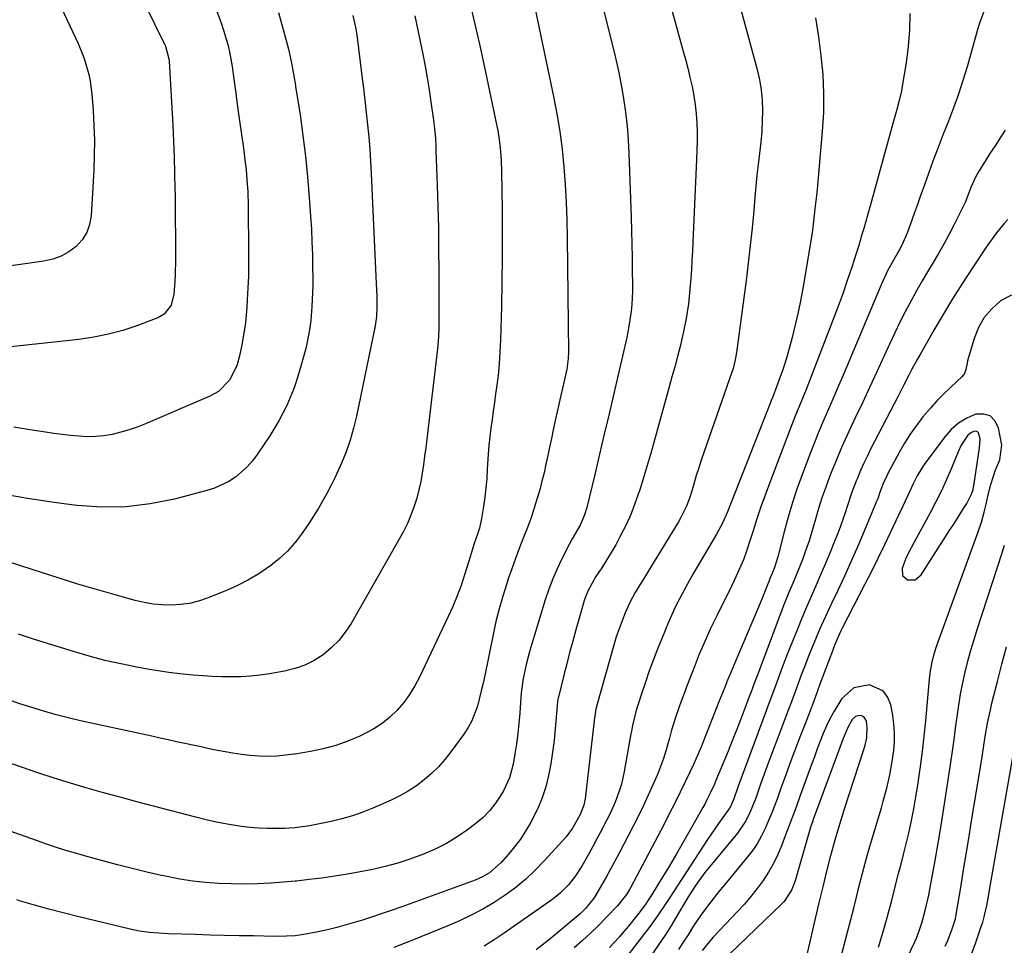
# Model space of a CAD drawing. Units: inches. Extents: x 1890287 to 1895531, y 464307 to 469608.
# Drawn here: x 1892824 to 1893128, y 464538 to 464823 of the extents above; entities that cross this region are included whole.
import ezdxf

# ---------------------------------------------------------------- set-up
doc = ezdxf.new("R2010")
doc.units = ezdxf.units.IN
doc.header["$MEASUREMENT"] = 0
for name, color, linetype in [('1', 7, 'Continuous'), ('7', 7, 'Continuous'), ('8', 7, 'Continuous')]:
    doc.layers.add(name, color=color, linetype=linetype)

msp = doc.modelspace()

# ---------------------------------------------------------------- linework, layer by layer
at = {"layer": '1', "color": 18}
msp.add_polyline3d([(1893108.39, 464677.97, 1848), (1893106.69, 464674.54, 1848), (1893104.91, 464671.14, 1848), (1893101.22, 464664.36, 1848), (1893100.65, 464663.31, 1848), (1893098.38, 464659.1, 1848), (1893097.39, 464656.93, 1848), (1893096.29, 464653.99, 1848), (1893096.4, 464651.88, 1848), (1893098.01, 464650.5, 1848), (1893100.37, 464650.56, 1848), (1893102.21, 464652.04, 1848), (1893108.17, 464661.41, 1848), (1893109.51, 464663.52, 1848), (1893110.85, 464665.63, 1848), (1893112.2, 464667.74, 1848), (1893113.54, 464669.85, 1848), (1893115.27, 464672.57, 1848), (1893116.2, 464674.09, 1848), (1893117.69, 464676.9, 1848), (1893118.16, 464678.36, 1848), (1893118.31, 464679.11, 1848), (1893118.37, 464679.48, 1848), (1893120.13, 464691.19, 1848), (1893120.38, 464694.02, 1848), (1893119.86, 464695.81, 1848), (1893119.49, 464696.18, 1848), (1893118.98, 464696.32, 1848), (1893118.37, 464696.3, 1848), (1893117.68, 464696, 1848), (1893116.51, 464695.11, 1848), (1893114.48, 464692.05, 1848), (1893113.53, 464690.02, 1848), (1893111.48, 464684.99, 1848), (1893109.97, 464681.47, 1848), (1893108.39, 464677.97, 1848)], dxfattribs=at)
at = {"layer": '7', "color": 18}
for points in [[(1892999.35, 464846.12, 1868), (1893007, 464815.65, 1868), (1893007.99, 464811.49, 1868), (1893008.9, 464807.32, 1868), (1893009.71, 464803.12, 1868), (1893010.44, 464798.91, 1868), (1893011.04, 464794.69, 1868), (1893011.54, 464790.45, 1868), (1893011.87, 464786.19, 1868), (1893012.1, 464781.93, 1868), (1893012.77, 464762.3, 1868), (1893012.9, 464758.17, 1868), (1893013.01, 464754.03, 1868), (1893013.09, 464749.89, 1868), (1893013.15, 464745.76, 1868), (1893013.2, 464741.61, 1868), (1893013.19, 464739.55, 1868), (1893012.99, 464735.44, 1868), (1893012.81, 464733.38, 1868), (1893012.24, 464729.31, 1868), (1893011.43, 464725.27, 1868), (1893007.44, 464707.95, 1868), (1893005.99, 464701.72, 1868), (1893004.53, 464695.49, 1868), (1893003.05, 464689.26, 1868), (1893001.57, 464683.03, 1868), (1892999.11, 464672.8, 1868), (1892998.47, 464670.62, 1868), (1892997.08, 464667.35, 1868), (1892994.59, 464663.15, 1868), (1892993.66, 464661.43, 1868), (1892991.45, 464657.06, 1868), (1892989.99, 464653.96, 1868), (1892988.63, 464650.83, 1868), (1892987.44, 464647.62, 1868), (1892986.36, 464644.38, 1868), (1892981.62, 464628.79, 1868), (1892980.46, 464624.47, 1868), (1892979.57, 464620.1, 1868), (1892978.95, 464615.67, 1868), (1892978.57, 464611.22, 1868), (1892978.46, 464609.39, 1868), (1892978.23, 464606.24, 1868), (1892977.91, 464603.11, 1868), (1892977.49, 464599.99, 1868), (1892977, 464596.87, 1868), (1892976.44, 464593.72, 1868), (1892975.3, 464589.48, 1868), (1892973.45, 464585.51, 1868), (1892972.68, 464584.17, 1868), (1892971.05, 464581.7, 1868), (1892969.24, 464579.39, 1868), (1892967.16, 464577.31, 1868), (1892964.91, 464575.39, 1868), (1892962.38, 464573.48, 1868), (1892959.18, 464571.27, 1868), (1892955.86, 464569.25, 1868), (1892952.4, 464567.51, 1868), (1892948.82, 464565.95, 1868), (1892944.64, 464564.44, 1868), (1892940.87, 464563.22, 1868), (1892937.04, 464562.18, 1868), (1892933.17, 464561.26, 1868), (1892929.26, 464560.48, 1868), (1892925.36, 464559.77, 1868), (1892921.45, 464559.14, 1868), (1892917.52, 464558.58, 1868), (1892913.58, 464558.1, 1868), (1892909.64, 464557.68, 1868), (1892909.23, 464557.64, 1868), (1892905.68, 464557.33, 1868), (1892901.73, 464557.03, 1868), (1892897.54, 464556.82, 1868), (1892893.56, 464556.73, 1868), (1892889.58, 464556.78, 1868), (1892885.61, 464556.93, 1868), (1892881.64, 464557.24, 1868), (1892877.7, 464557.67, 1868), (1892873.77, 464558.29, 1868), (1892869.86, 464559.03, 1868), (1892868.12, 464559.4, 1868), (1892863.57, 464560.42, 1868), (1892859.03, 464561.49, 1868), (1892854.52, 464562.65, 1868), (1892850.01, 464563.86, 1868), (1892844.41, 464565.43, 1868), (1892842.72, 464565.91, 1868), (1892839.36, 464566.9, 1868), (1892836.01, 464567.93, 1868), (1892832.68, 464569.03, 1868), (1892831.03, 464569.61, 1868), (1892818.16, 464574.18, 1868)], [(1892830.44, 464841.46, 1884), (1892842.37, 464815.87, 1884), (1892843.94, 464812.12, 1884), (1892844.6, 464810.2, 1884), (1892845.71, 464806.29, 1884), (1892846.12, 464804.31, 1884), (1892846.63, 464800.28, 1884), (1892847.02, 464795.18, 1884), (1892847.27, 464790.59, 1884), (1892847.41, 464786, 1884), (1892847.37, 464781.42, 1884), (1892847.2, 464776.83, 1884), (1892846.43, 464762.8, 1884), (1892845.95, 464760.11, 1884), (1892845.08, 464757.6, 1884), (1892843.64, 464755.38, 1884), (1892841.81, 464753.34, 1884), (1892839.55, 464751.7, 1884), (1892837.16, 464750.34, 1884), (1892834.57, 464749.42, 1884), (1892831.84, 464748.78, 1884), (1892797.74, 464743.92, 1884)], [(1893021.48, 464840.52, 1866), (1893028.77, 464813.88, 1866), (1893029.51, 464811.09, 1866), (1893030.23, 464808.3, 1866), (1893030.91, 464805.49, 1866), (1893031.56, 464802.68, 1866), (1893032.13, 464799.78, 1866), (1893032.57, 464797.01, 1866), (1893032.85, 464794.22, 1866), (1893033.03, 464791.42, 1866), (1893033.1, 464788.61, 1866), (1893033.12, 464785.79, 1866), (1893033.07, 464782.98, 1866), (1893032.98, 464780.17, 1866), (1893031.82, 464754.67, 1866), (1893031.69, 464751.87, 1866), (1893031.53, 464749.06, 1866), (1893031.36, 464746.26, 1866), (1893031.18, 464743.46, 1866), (1893030.92, 464740.15, 1866), (1893030.44, 464735.6, 1866), (1893029.77, 464731.08, 1866), (1893028.87, 464726.6, 1866), (1893028.34, 464724.37, 1866), (1893027.87, 464722.52, 1866), (1893027.06, 464719.39, 1866), (1893026.23, 464716.25, 1866), (1893025.39, 464713.12, 1866), (1893024.53, 464710, 1866), (1893019.78, 464692.9, 1866), (1893018.72, 464689.16, 1866), (1893017.62, 464685.43, 1866), (1893016.49, 464681.72, 1866), (1893015.33, 464678.01, 1866), (1893014.98, 464676.93, 1866), (1893013.89, 464673.8, 1866), (1893012.69, 464670.72, 1866), (1893011.34, 464667.7, 1866), (1893009.37, 464663.77, 1866), (1893008.04, 464661.33, 1866), (1893006.67, 464658.93, 1866), (1893005.22, 464656.56, 1866), (1893003.73, 464654.23, 1866), (1893001.97, 464651.57, 1866), (1892999.64, 464647.47, 1866), (1892998.72, 464645.3, 1866), (1892998.33, 464644.19, 1866), (1892997.98, 464643.06, 1866), (1892995.77, 464635.17, 1866), (1892994.8, 464631.66, 1866), (1892993.85, 464628.15, 1866), (1892992.94, 464624.63, 1866), (1892992.05, 464621.1, 1866), (1892990.38, 464614.37, 1866), (1892990.34, 464614.2, 1866), (1892990.24, 464613.7, 1866), (1892990.16, 464613.02, 1866), (1892989.43, 464604.63, 1866), (1892989.06, 464601.01, 1866), (1892988.6, 464597.41, 1866), (1892988.02, 464593.83, 1866), (1892987.36, 464590.26, 1866), (1892986.48, 464586.75, 1866), (1892985.4, 464583.32, 1866), (1892984.02, 464580.01, 1866), (1892981.77, 464575.57, 1866), (1892980.27, 464573.05, 1866), (1892978.67, 464570.6, 1866), (1892976.91, 464568.26, 1866), (1892975.05, 464565.99, 1866), (1892972.79, 464563.42, 1866), (1892969.13, 464560.2, 1866), (1892967.02, 464558.96, 1866), (1892965.91, 464558.44, 1866), (1892964.77, 464557.98, 1866), (1892942.16, 464549.76, 1866), (1892939.14, 464548.68, 1866), (1892936.11, 464547.64, 1866), (1892933.06, 464546.63, 1866), (1892930.01, 464545.66, 1866), (1892927.83, 464544.98, 1866), (1892925, 464544.14, 1866), (1892922.16, 464543.37, 1866), (1892919.29, 464542.68, 1866), (1892916.41, 464542.05, 1866), (1892911.92, 464541.17, 1866), (1892909.3, 464540.83, 1866), (1892909.23, 464540.83, 1866), (1892906.65, 464540.67, 1866), (1892902.67, 464540.62, 1866), (1892896.42, 464540.73, 1866), (1892891.97, 464540.82, 1866), (1892887.52, 464540.92, 1866), (1892883.06, 464541.03, 1866), (1892878.61, 464541.16, 1866), (1892870.22, 464541.41, 1866), (1892868.74, 464541.48, 1866), (1892864.29, 464541.81, 1866), (1892861.35, 464542.22, 1866), (1892858.45, 464542.82, 1866), (1892842.22, 464546.75, 1866), (1892837.79, 464547.86, 1866), (1892833.38, 464549.01, 1866), (1892828.99, 464550.24, 1866), (1892824.61, 464551.5, 1866), (1892823.52, 464551.83, 1866)], [(1892860.1, 464833.95, 1882), (1892869.05, 464815.65, 1882), (1892869.33, 464815.04, 1882), (1892870.35, 464811.12, 1882), (1892870.41, 464810.44, 1882), (1892871.55, 464790.66, 1882), (1892871.8, 464785.74, 1882), (1892872, 464780.82, 1882), (1892872.14, 464775.9, 1882), (1892872.24, 464770.97, 1882), (1892872.26, 464769.27, 1882), (1892872.31, 464765.19, 1882), (1892872.34, 464761.11, 1882), (1892872.36, 464757.04, 1882), (1892872.36, 464752.96, 1882), (1892872.36, 464749.13, 1882), (1892872.29, 464744.81, 1882), (1892872.19, 464742.65, 1882), (1892871.93, 464738.57, 1882), (1892871.04, 464735.19, 1882), (1892868.95, 464732.42, 1882), (1892866.94, 464731.27, 1882), (1892860.52, 464728.89, 1882), (1892856.15, 464727.45, 1882), (1892851.72, 464726.23, 1882), (1892847.22, 464725.34, 1882), (1892842.66, 464724.66, 1882), (1892820.61, 464722.22, 1882)], [(1892963.25, 464828, 1872), (1892964.67, 464821.85, 1872), (1892966.04, 464815.69, 1872), (1892967.37, 464809.53, 1872), (1892971.34, 464790.87, 1872), (1892971.7, 464789.07, 1872), (1892972.26, 464785.47, 1872), (1892972.48, 464783.65, 1872), (1892972.77, 464780.01, 1872), (1892972.9, 464776.35, 1872), (1892973.04, 464764.94, 1872), (1892973.09, 464757.41, 1872), (1892973.08, 464749.87, 1872), (1892972.98, 464742.34, 1872), (1892972.83, 464734.8, 1872), (1892972.55, 464724.5, 1872), (1892972.39, 464720.83, 1872), (1892972.15, 464717.17, 1872), (1892971.78, 464713.51, 1872), (1892971.32, 464709.86, 1872), (1892971.04, 464707.89, 1872), (1892970.66, 464705.23, 1872), (1892970.29, 464702.57, 1872), (1892969.93, 464699.91, 1872), (1892969.58, 464697.25, 1872), (1892969.26, 464694.59, 1872), (1892968.98, 464691.92, 1872), (1892968.76, 464689.24, 1872), (1892968.49, 464684.65, 1872), (1892968.3, 464681.77, 1872), (1892968.05, 464678.89, 1872), (1892967.71, 464676.03, 1872), (1892967.31, 464673.17, 1872), (1892966.73, 464669.46, 1872), (1892966.07, 464666.5, 1872), (1892965.44, 464664.57, 1872), (1892964.48, 464661.69, 1872), (1892963.91, 464659.96, 1872), (1892962.75, 464656.29, 1872), (1892961.47, 464652.11, 1872), (1892960.38, 464648.82, 1872), (1892959.2, 464645.56, 1872), (1892957.87, 464642.36, 1872), (1892956.46, 464639.2, 1872), (1892947.62, 464620.57, 1872), (1892946.16, 464617.83, 1872), (1892944.55, 464615.19, 1872), (1892942.71, 464612.71, 1872), (1892940.71, 464610.33, 1872), (1892938.48, 464608.19, 1872), (1892936.11, 464606.23, 1872), (1892933.53, 464604.57, 1872), (1892929.2, 464602.35, 1872), (1892925.51, 464600.81, 1872), (1892921.76, 464599.48, 1872), (1892917.92, 464598.45, 1872), (1892914.01, 464597.63, 1872), (1892909.23, 464596.83, 1872), (1892908.98, 464596.79, 1872), (1892906.28, 464596.43, 1872), (1892903.58, 464596.18, 1872), (1892900.87, 464596.12, 1872), (1892898.15, 464596.18, 1872), (1892895.43, 464596.39, 1872), (1892892.72, 464596.67, 1872), (1892890.03, 464597.07, 1872), (1892885.35, 464597.96, 1872), (1892882.82, 464598.47, 1872), (1892880.28, 464599, 1872), (1892877.75, 464599.53, 1872), (1892875.23, 464600.08, 1872), (1892872.7, 464600.63, 1872), (1892870.17, 464601.18, 1872), (1892867.65, 464601.74, 1872), (1892865.12, 464602.29, 1872), (1892843.15, 464607.09, 1872), (1892839.36, 464607.98, 1872), (1892835.58, 464608.94, 1872), (1892831.83, 464610, 1872), (1892828.1, 464611.13, 1872), (1892824.4, 464612.34, 1872), (1892820.71, 464613.6, 1872)], [(1893046.56, 464826.37, 1864), (1893051.62, 464807.86, 1864), (1893052.34, 464804.73, 1864), (1893052.88, 464801.57, 1864), (1893053.16, 464798.38, 1864), (1893053.27, 464795.16, 1864), (1893053.18, 464791.93, 1864), (1893053.03, 464788.71, 1864), (1893052.75, 464785.49, 1864), (1893052.37, 464781.98, 1864), (1893051.96, 464778.63, 1864), (1893051.58, 464775.27, 1864), (1893051.24, 464771.9, 1864), (1893050.93, 464768.54, 1864), (1893050.57, 464764.42, 1864), (1893050.05, 464759, 1864), (1893049.5, 464753.59, 1864), (1893048.87, 464748.18, 1864), (1893048.2, 464742.78, 1864), (1893045.28, 464720.6, 1864), (1893044.89, 464718.31, 1864), (1893044.09, 464715.32, 1864), (1893043.84, 464714.59, 1864), (1893035.24, 464689.8, 1864), (1893034.43, 464687.43, 1864), (1893033.65, 464685.04, 1864), (1893032.89, 464682.65, 1864), (1893031.47, 464677.92, 1864), (1893030.67, 464675.45, 1864), (1893029.74, 464673.03, 1864), (1893028.05, 464669.54, 1864), (1893027.4, 464668.42, 1864), (1893018.75, 464654.33, 1864), (1893016.87, 464651.27, 1864), (1893014.99, 464648.22, 1864), (1893014.08, 464646.67, 1864), (1893012.42, 464643.5, 1864), (1893011.01, 464640.33, 1864), (1893010.01, 464637.9, 1864), (1893009.08, 464635.44, 1864), (1893008.24, 464632.94, 1864), (1893007.48, 464630.43, 1864), (1893002.3, 464612.19, 1864), (1893001.93, 464610.63, 1864), (1893001.58, 464608.53, 1864), (1893001.51, 464608, 1864), (1892998.64, 464582.99, 1864), (1892998.27, 464581.11, 1864), (1892997.09, 464578.15, 1864), (1892994.75, 464573.96, 1864), (1892992.74, 464571.32, 1864), (1892986.09, 464563.97, 1864), (1892983.28, 464561.06, 1864), (1892980.34, 464558.29, 1864), (1892977.23, 464555.71, 1864), (1892974, 464553.27, 1864), (1892970.61, 464551.04, 1864), (1892967.14, 464548.97, 1864), (1892963.55, 464547.12, 1864), (1892959.87, 464545.42, 1864), (1892956.33, 464543.91, 1864), (1892950.8, 464541.61, 1864), (1892945.26, 464539.35, 1864), (1892939.69, 464537.15, 1864)], [(1893121.7, 464826.24, 1858), (1893120.24, 464822.48, 1858), (1893119.64, 464820.55, 1858), (1893116.3, 464808.66, 1858), (1893115.03, 464804.44, 1858), (1893113.68, 464800.25, 1858), (1893112.18, 464796.1, 1858), (1893110.6, 464791.99, 1858), (1893108.96, 464787.89, 1858), (1893107.37, 464783.78, 1858), (1893105.82, 464779.65, 1858), (1893104.31, 464775.51, 1858), (1893102.75, 464771.16, 1858), (1893101.88, 464768.72, 1858), (1893101.02, 464766.27, 1858), (1893100.16, 464763.82, 1858), (1893099.3, 464761.37, 1858), (1893098, 464757.68, 1858), (1893096.35, 464753.91, 1858), (1893095.33, 464751.95, 1858), (1893093.64, 464749.1, 1858), (1893091.92, 464745.97, 1858), (1893090.83, 464743.75, 1858), (1893090.33, 464742.63, 1858), (1893089.84, 464741.5, 1858), (1893079.26, 464716.28, 1858), (1893077.85, 464712.94, 1858), (1893076.42, 464709.6, 1858), (1893074.96, 464706.27, 1858), (1893073.49, 464702.95, 1858), (1893072.03, 464699.62, 1858), (1893070.62, 464696.28, 1858), (1893069.26, 464692.91, 1858), (1893067.94, 464689.52, 1858), (1893065.56, 464683.24, 1858), (1893063.97, 464678.83, 1858), (1893062.49, 464674.39, 1858), (1893061.17, 464669.9, 1858), (1893059.95, 464665.38, 1858), (1893058, 464657.65, 1858), (1893056.96, 464654.29, 1858), (1893056.16, 464652.26, 1858), (1893055.59, 464650.9, 1858), (1893055.31, 464650.22, 1858), (1893055.03, 464649.54, 1858), (1893052.82, 464644.09, 1858), (1893051.43, 464640.68, 1858), (1893050.03, 464637.29, 1858), (1893048.6, 464633.9, 1858), (1893047.15, 464630.52, 1858), (1893045.56, 464626.85, 1858), (1893044.53, 464624.43, 1858), (1893043.51, 464622.01, 1858), (1893042.51, 464619.58, 1858), (1893041.53, 464617.14, 1858), (1893040.05, 464613.41, 1858), (1893038.91, 464610.54, 1858), (1893037.77, 464607.67, 1858), (1893036.64, 464604.8, 1858), (1893034.79, 464600.11, 1858), (1893034.46, 464599.29, 1858), (1893033.45, 464596.84, 1858), (1893031.99, 464593.61, 1858), (1893029.53, 464588.44, 1858), (1893027.9, 464585.07, 1858), (1893026.24, 464581.71, 1858), (1893024.55, 464578.36, 1858), (1893022.83, 464575.04, 1858), (1893012.75, 464555.82, 1858), (1893012.32, 464555.04, 1858), (1893011.39, 464553.5, 1858), (1893008.62, 464549.98, 1858), (1893005.15, 464546.4, 1858), (1893002.75, 464544, 1858), (1893000.31, 464541.65, 1858), (1892997.8, 464539.37, 1858), (1892995.24, 464537.13, 1858)], [(1892904.19, 464825.41, 1878), (1892906.23, 464817.94, 1878), (1892906.73, 464816.06, 1878), (1892907.2, 464814.17, 1878), (1892908.04, 464810.36, 1878), (1892908.77, 464806.52, 1878), (1892909.1, 464804.6, 1878), (1892909.23, 464803.79, 1878), (1892909.41, 464802.67, 1878), (1892910.77, 464793.87, 1878), (1892911.67, 464787.52, 1878), (1892912.46, 464781.17, 1878), (1892913.09, 464774.8, 1878), (1892913.62, 464768.42, 1878), (1892914.02, 464762.59, 1878), (1892914.26, 464758.68, 1878), (1892914.45, 464754.78, 1878), (1892914.57, 464750.86, 1878), (1892914.65, 464746.95, 1878), (1892914.68, 464743.46, 1878), (1892914.68, 464741.29, 1878), (1892914.65, 464739.12, 1878), (1892914.44, 464734.79, 1878), (1892914.1, 464730.47, 1878), (1892913.73, 464727.58, 1878), (1892912.89, 464723.3, 1878), (1892912.53, 464721.9, 1878), (1892910.42, 464714.3, 1878), (1892909.23, 464710.68, 1878), (1892908.74, 464709.21, 1878), (1892906.75, 464704.27, 1878), (1892904.28, 464699.54, 1878), (1892901.51, 464694.95, 1878), (1892897.59, 464689.13, 1878), (1892896.12, 464687.18, 1878), (1892894.53, 464685.35, 1878), (1892890.85, 464682.16, 1878), (1892888.8, 464680.84, 1878), (1892884.43, 464678.78, 1878), (1892882.1, 464678.04, 1878), (1892872.07, 464675.44, 1878), (1892864.64, 464673.96, 1878), (1892857.17, 464673.04, 1878), (1892849.65, 464672.96, 1878), (1892842.09, 464673.44, 1878), (1892841.87, 464673.46, 1878), (1892834.3, 464674.47, 1878), (1892826.75, 464675.6, 1878), (1892819.24, 464676.91, 1878)], [(1892927, 464824.52, 1876), (1892927.86, 464820.97, 1876), (1892928.07, 464819.77, 1876), (1892928.25, 464818.57, 1876), (1892929.85, 464805.9, 1876), (1892930.32, 464802.14, 1876), (1892930.76, 464798.38, 1876), (1892931.19, 464794.61, 1876), (1892931.59, 464790.84, 1876), (1892931.95, 464787.07, 1876), (1892932.27, 464783.29, 1876), (1892932.52, 464779.51, 1876), (1892932.73, 464775.72, 1876), (1892934.28, 464741.94, 1876), (1892934.4, 464738.03, 1876), (1892934.43, 464734.84, 1876), (1892934.29, 464731.71, 1876), (1892933.9, 464728.84, 1876), (1892933.81, 464728.37, 1876), (1892928.16, 464700.97, 1876), (1892927.27, 464697.27, 1876), (1892926.23, 464693.61, 1876), (1892924.95, 464690.02, 1876), (1892923.52, 464686.49, 1876), (1892921.48, 464681.98, 1876), (1892920.3, 464679.55, 1876), (1892919.05, 464677.16, 1876), (1892917.74, 464674.8, 1876), (1892916.37, 464672.47, 1876), (1892914.95, 464670.17, 1876), (1892913.47, 464667.91, 1876), (1892911.17, 464664.54, 1876), (1892909.23, 464662.04, 1876), (1892909.1, 464661.88, 1876), (1892906.87, 464659.37, 1876), (1892904.41, 464657.09, 1876), (1892901.79, 464654.97, 1876), (1892898.07, 464652.42, 1876), (1892894.87, 464650.49, 1876), (1892891.53, 464648.79, 1876), (1892888.1, 464647.26, 1876), (1892882.13, 464644.87, 1876), (1892879.45, 464643.97, 1876), (1892876.74, 464643.27, 1876), (1892873.97, 464642.89, 1876), (1892871.15, 464642.71, 1876), (1892868.32, 464642.81, 1876), (1892865.51, 464643.06, 1876), (1892862.73, 464643.55, 1876), (1892859.97, 464644.19, 1876), (1892853.85, 464645.89, 1876), (1892848.06, 464647.54, 1876), (1892842.29, 464649.24, 1876), (1892836.54, 464651.02, 1876), (1892830.81, 464652.86, 1876), (1892821.9, 464655.78, 1876)], [(1892946.12, 464824.42, 1874), (1892948.57, 464812.58, 1874), (1892949.3, 464808.92, 1874), (1892949.97, 464805.25, 1874), (1892950.57, 464801.56, 1874), (1892951.13, 464797.87, 1874), (1892951.81, 464792.96, 1874), (1892952.13, 464790.46, 1874), (1892952.47, 464786.71, 1874), (1892952.62, 464784.2, 1874), (1892952.67, 464782.94, 1874), (1892953.06, 464772.26, 1874), (1892953.26, 464765.66, 1874), (1892953.41, 464759.05, 1874), (1892953.49, 464752.45, 1874), (1892953.53, 464745.85, 1874), (1892953.53, 464729.41, 1874), (1892953.52, 464728.13, 1874), (1892953.41, 464725.58, 1874), (1892953.09, 464721.77, 1874), (1892952.81, 464719.23, 1874), (1892949.82, 464693.89, 1874), (1892949.5, 464691.27, 1874), (1892949.16, 464688.66, 1874), (1892948.8, 464686.04, 1874), (1892948.42, 464683.43, 1874), (1892947.96, 464680.84, 1874), (1892947.41, 464678.27, 1874), (1892946.72, 464675.73, 1874), (1892945.94, 464673.22, 1874), (1892944.91, 464670.45, 1874), (1892943.85, 464667.93, 1874), (1892942.65, 464665.47, 1874), (1892941.36, 464663.06, 1874), (1892926.49, 464637.12, 1874), (1892924.69, 464634.4, 1874), (1892922.68, 464631.84, 1874), (1892920.38, 464629.56, 1874), (1892917.87, 464627.46, 1874), (1892915.12, 464625.71, 1874), (1892912.25, 464624.24, 1874), (1892909.23, 464623.19, 1874), (1892909.2, 464623.18, 1874), (1892906.03, 464622.39, 1874), (1892901.33, 464621.55, 1874), (1892898.41, 464621.12, 1874), (1892895.49, 464620.8, 1874), (1892892.56, 464620.63, 1874), (1892889.62, 464620.58, 1874), (1892886.67, 464620.64, 1874), (1892883.72, 464620.75, 1874), (1892880.78, 464620.93, 1874), (1892877.84, 464621.16, 1874), (1892873.7, 464621.58, 1874), (1892870.37, 464621.99, 1874), (1892867.05, 464622.48, 1874), (1892863.74, 464623.03, 1874), (1892860.44, 464623.62, 1874), (1892855.51, 464624.6, 1874), (1892850.61, 464625.7, 1874), (1892845.76, 464626.99, 1874), (1892840.93, 464628.39, 1874), (1892833.27, 464630.78, 1874), (1892828.65, 464632.26, 1874), (1892824.04, 464633.79, 1874)], [(1893069.64, 464823.8, 1862), (1893070.51, 464817.98, 1862), (1893071.29, 464812.15, 1862), (1893071.83, 464806.3, 1862), (1893072.12, 464800.45, 1862), (1893072.04, 464794.59, 1862), (1893071.71, 464788.73, 1862), (1893070.16, 464771.01, 1862), (1893069.96, 464768.99, 1862), (1893069.45, 464764.96, 1862), (1893069.23, 464762.94, 1862), (1893068.71, 464758.37, 1862), (1893068.2, 464755.09, 1862), (1893065.78, 464740.98, 1862), (1893065.05, 464737.02, 1862), (1893064.25, 464733.06, 1862), (1893063.35, 464729.13, 1862), (1893062.38, 464725.21, 1862), (1893061.5, 464721.83, 1862), (1893060.89, 464719.62, 1862), (1893059.53, 464715.26, 1862), (1893058.77, 464713.09, 1862), (1893057.64, 464710.01, 1862), (1893056.44, 464706.99, 1862), (1893055.95, 464705.79, 1862), (1893055.72, 464705.18, 1862), (1893043.44, 464673.86, 1862), (1893042.48, 464671.49, 1862), (1893040.92, 464667.99, 1862), (1893039.76, 464665.73, 1862), (1893039.13, 464664.62, 1862), (1893032.05, 464652.57, 1862), (1893030.09, 464649.14, 1862), (1893029.14, 464647.4, 1862), (1893027.66, 464644.63, 1862), (1893026.4, 464642.13, 1862), (1893025.24, 464639.58, 1862), (1893024.13, 464637, 1862), (1893023.6, 464635.7, 1862), (1893023.07, 464634.41, 1862), (1893021.07, 464629.47, 1862), (1893019.71, 464625.99, 1862), (1893018.4, 464622.49, 1862), (1893017.18, 464618.96, 1862), (1893016.01, 464615.41, 1862), (1893014.29, 464609.98, 1862), (1893013.22, 464605.65, 1862), (1893012.88, 464603.9, 1862), (1893012.72, 464603.02, 1862), (1893010.68, 464591.46, 1862), (1893009.81, 464587.58, 1862), (1893009.24, 464585.69, 1862), (1893007.86, 464581.96, 1862), (1893006.25, 464578.33, 1862), (1893005.36, 464576.55, 1862), (1893003.5, 464572.98, 1862), (1893002.28, 464570.65, 1862), (1893001.03, 464568.33, 1862), (1892999.75, 464566.03, 1862), (1892997.57, 464562.21, 1862), (1892995.68, 464559.27, 1862), (1892993.52, 464556.54, 1862), (1892991.07, 464554.07, 1862), (1892989.74, 464552.95, 1862), (1892988.35, 464551.9, 1862), (1892973.67, 464541.57, 1862), (1892970.61, 464539.54, 1862), (1892967.5, 464537.61, 1862)], [(1893128.06, 464789.14, 1856), (1893126.49, 464786.76, 1856), (1893124.93, 464784.37, 1856), (1893123.38, 464781.97, 1856), (1893121.85, 464779.57, 1856), (1893120.11, 464776.82, 1856), (1893118.9, 464774.69, 1856), (1893117.49, 464771.47, 1856), (1893116.26, 464768.2, 1856), (1893115.72, 464766.91, 1856), (1893115.42, 464766.28, 1856), (1893112.22, 464759.84, 1856), (1893110.72, 464756.91, 1856), (1893109.16, 464754.01, 1856), (1893107.53, 464751.16, 1856), (1893105.84, 464748.33, 1856), (1893104.14, 464745.51, 1856), (1893102.47, 464742.67, 1856), (1893100.84, 464739.81, 1856), (1893099.26, 464736.93, 1856), (1893097.27, 464733.17, 1856), (1893095.63, 464729.95, 1856), (1893094.05, 464726.7, 1856), (1893092.52, 464723.43, 1856), (1893090.66, 464719.36, 1856), (1893088.51, 464714.68, 1856), (1893086.35, 464710.01, 1856), (1893084.16, 464705.35, 1856), (1893081.95, 464700.69, 1856), (1893081.11, 464698.92, 1856), (1893079.36, 464695.14, 1856), (1893077.66, 464691.34, 1856), (1893076.04, 464687.5, 1856), (1893074.48, 464683.63, 1856), (1893073.96, 464682.3, 1856), (1893072.75, 464679.07, 1856), (1893071.61, 464675.82, 1856), (1893070.56, 464672.53, 1856), (1893069.59, 464669.23, 1856), (1893068.9, 464666.75, 1856), (1893067.65, 464662.61, 1856), (1893066.96, 464660.57, 1856), (1893065.47, 464656.52, 1856), (1893063.86, 464652.51, 1856), (1893062.99, 464650.46, 1856), (1893061.29, 464646.42, 1856), (1893060.48, 464644.38, 1856), (1893059.69, 464642.33, 1856), (1893051.81, 464621.47, 1856), (1893050.66, 464618.37, 1856), (1893050.09, 464616.82, 1856), (1893049.8, 464616.05, 1856), (1893049.51, 464615.28, 1856), (1893046.5, 464607.41, 1856), (1893045.25, 464604.17, 1856), (1893043.98, 464600.94, 1856), (1893042.69, 464597.71, 1856), (1893041.38, 464594.5, 1856), (1893038.95, 464588.62, 1856), (1893038.84, 464588.35, 1856), (1893038.5, 464587.54, 1856), (1893037.18, 464584.75, 1856), (1893036.07, 464582.51, 1856), (1893035.48, 464581.41, 1856), (1893034.88, 464580.31, 1856), (1893030.92, 464573.29, 1856), (1893028.85, 464569.65, 1856), (1893026.74, 464566.02, 1856), (1893024.6, 464562.41, 1856), (1893022.43, 464558.82, 1856), (1893018.9, 464553.05, 1856), (1893018.48, 464552.36, 1856), (1893017.14, 464550.33, 1856), (1893015.2, 464547.73, 1856), (1893012, 464543.8, 1856), (1893010.58, 464542.1, 1856), (1893009.12, 464540.42, 1856), (1893006.1, 464537.17, 1856)], [(1893128.88, 464761.6, 1854), (1893127.68, 464760.26, 1854), (1893125.39, 464757.48, 1854), (1893123.24, 464754.57, 1854), (1893122.22, 464753.09, 1854), (1893117.97, 464746.69, 1854), (1893114.89, 464741.96, 1854), (1893111.87, 464737.18, 1854), (1893108.95, 464732.35, 1854), (1893106.1, 464727.48, 1854), (1893101.83, 464720.03, 1854), (1893100.94, 464718.45, 1854), (1893099.21, 464715.26, 1854), (1893098.38, 464713.65, 1854), (1893096.72, 464710.42, 1854), (1893095.06, 464707.19, 1854), (1893086.7, 464691.01, 1854), (1893085.59, 464688.77, 1854), (1893084.51, 464686.51, 1854), (1893083.5, 464684.22, 1854), (1893082.53, 464681.91, 1854), (1893082.25, 464681.23, 1854), (1893080.74, 464677.24, 1854), (1893079.4, 464673.19, 1854), (1893078.75, 464671.15, 1854), (1893077.34, 464667.12, 1854), (1893076.58, 464665.12, 1854), (1893075.39, 464662.11, 1854), (1893074.03, 464658.74, 1854), (1893072.64, 464655.39, 1854), (1893071.2, 464652.05, 1854), (1893069.72, 464648.73, 1854), (1893068.24, 464645.41, 1854), (1893066.79, 464642.08, 1854), (1893065.39, 464638.73, 1854), (1893064.02, 464635.36, 1854), (1893061.03, 464627.86, 1854), (1893060.17, 464625.66, 1854), (1893059.32, 464623.46, 1854), (1893057.67, 464619.03, 1854), (1893056.05, 464614.6, 1854), (1893055.23, 464612.39, 1854), (1893054.42, 464610.17, 1854), (1893045.67, 464586.58, 1854), (1893044.4, 464583.02, 1854), (1893043.39, 464580.67, 1854), (1893042.86, 464579.8, 1854), (1893042.58, 464579.38, 1854), (1893039.7, 464575.38, 1854), (1893037.44, 464572.11, 1854), (1893036.35, 464570.46, 1854), (1893027.17, 464556.44, 1854), (1893024.69, 464552.65, 1854), (1893023.46, 464550.76, 1854), (1893020.96, 464546.98, 1854), (1893018.33, 464543.3, 1854), (1893016.97, 464541.49, 1854), (1893008.4, 464530.44, 1854)], [(1893129.99, 464738.28, 1852), (1893126.62, 464736.52, 1852), (1893123.93, 464734.09, 1852), (1893121.62, 464731.39, 1852), (1893119.87, 464728.3, 1852), (1893118.51, 464724.93, 1852), (1893116.47, 464718.02, 1852), (1893116.3, 464717.37, 1852), (1893115.9, 464715.39, 1852), (1893115.51, 464714.16, 1852), (1893115.15, 464713.62, 1852), (1893114.72, 464713.13, 1852), (1893111.3, 464709.97, 1852), (1893109.15, 464707.88, 1852), (1893107.05, 464705.74, 1852), (1893105.04, 464703.51, 1852), (1893102.72, 464700.76, 1852), (1893100.71, 464698.15, 1852), (1893098.8, 464695.47, 1852), (1893097.06, 464692.68, 1852), (1893095.42, 464689.81, 1852), (1893091.95, 464683.31, 1852), (1893091.56, 464682.56, 1852), (1893090.5, 464680.24, 1852), (1893089.38, 464677.25, 1852), (1893088.89, 464675.84, 1852), (1893088.62, 464675.14, 1852), (1893088.34, 464674.45, 1852), (1893084.62, 464665.56, 1852), (1893082.64, 464660.91, 1852), (1893080.61, 464656.27, 1852), (1893078.5, 464651.67, 1852), (1893076.36, 464647.08, 1852), (1893074.55, 464643.29, 1852), (1893073.29, 464640.61, 1852), (1893072.06, 464637.92, 1852), (1893070.86, 464635.21, 1852), (1893069.69, 464632.49, 1852), (1893068.56, 464629.75, 1852), (1893067.46, 464627.01, 1852), (1893066.39, 464624.24, 1852), (1893065.35, 464621.47, 1852), (1893064.7, 464619.71, 1852), (1893063.35, 464616.05, 1852), (1893061.99, 464612.39, 1852), (1893060.62, 464608.73, 1852), (1893059.25, 464605.08, 1852), (1893055.06, 464593.99, 1852), (1893054.21, 464591.73, 1852), (1893052.56, 464587.19, 1852), (1893051.18, 464583.25, 1852), (1893049.47, 464578.98, 1852), (1893048.11, 464576.23, 1852), (1893045.54, 464572.45, 1852), (1893036.56, 464561.55, 1852), (1893035.54, 464560.27, 1852), (1893032.64, 464556.29, 1852), (1893030.25, 464552.57, 1852), (1893029.66, 464551.59, 1852), (1893027.14, 464547.24, 1852), (1893025.25, 464544.12, 1852), (1893023.31, 464541.03, 1852), (1893021.26, 464538, 1852), (1893019.16, 464535.02, 1852)], [(1893089.94, 464517.42, 1852), (1893100.19, 464538.93, 1852), (1893100.69, 464540.05, 1852), (1893101.6, 464542.33, 1852), (1893102.52, 464545.14, 1852), (1893103.43, 464548.63, 1852), (1893104.5, 464553.3, 1852), (1893104.96, 464555.65, 1852), (1893106.47, 464564.01, 1852), (1893107.41, 464569.38, 1852), (1893108.32, 464574.75, 1852), (1893109.18, 464580.12, 1852), (1893110.01, 464585.5, 1852), (1893111.3, 464594.21, 1852), (1893111.82, 464597.73, 1852), (1893112.31, 464601.26, 1852), (1893112.79, 464604.78, 1852), (1893113.24, 464608.31, 1852), (1893113.76, 464611.91, 1852), (1893114.32, 464615.33, 1852), (1893114.99, 464618.74, 1852), (1893115.74, 464622.12, 1852), (1893116.58, 464625.49, 1852), (1893117.48, 464628.84, 1852), (1893118.46, 464632.17, 1852), (1893119.5, 464635.48, 1852), (1893127.14, 464658.86, 1852), (1893127.88, 464661.21, 1852)], [(1893109.59, 464537.57, 1854), (1893110.36, 464539.33, 1854), (1893111.73, 464542.9, 1854), (1893112.72, 464545.99, 1854), (1893112.86, 464546.68, 1854), (1893112.92, 464547.02, 1854), (1893112.98, 464547.37, 1854), (1893114.46, 464556.3, 1854), (1893115.26, 464561.11, 1854), (1893116.05, 464565.93, 1854), (1893116.83, 464570.74, 1854), (1893117.62, 464575.56, 1854), (1893120.93, 464595.99, 1854), (1893121.6, 464600.15, 1854), (1893121.94, 464602.23, 1854), (1893122.64, 464606.38, 1854), (1893123.49, 464610.5, 1854), (1893123.98, 464612.55, 1854), (1893125.66, 464619.21, 1854), (1893127.06, 464624.57, 1854), (1893128.52, 464629.92, 1854)], [(1893077.43, 464534.03, 1848), (1893079.6, 464542.33, 1848), (1893080.49, 464545.8, 1848), (1893081.38, 464549.27, 1848), (1893082.24, 464552.74, 1848), (1893083.1, 464556.21, 1848), (1893083.98, 464559.69, 1848), (1893084.89, 464563.15, 1848), (1893085.85, 464566.59, 1848), (1893086.85, 464570.03, 1848), (1893089.92, 464580.27, 1848), (1893090.5, 464582.27, 1848), (1893091.57, 464586.32, 1848), (1893092.51, 464590.39, 1848), (1893093.25, 464594.5, 1848), (1893093.72, 464597.91, 1848), (1893093.94, 464600.65, 1848), (1893093.99, 464603.38, 1848), (1893093.8, 464606.11, 1848), (1893093.44, 464608.84, 1848), (1893092.87, 464612.02, 1848), (1893091.94, 464614.31, 1848), (1893090.6, 464616.17, 1848), (1893086.29, 464618.13, 1848), (1893081.4, 464617.28, 1848), (1893077.69, 464613.97, 1848), (1893075.32, 464610.08, 1848), (1893074.1, 464607.84, 1848), (1893073.01, 464605.54, 1848), (1893072.01, 464603.19, 1848), (1893071.09, 464600.8, 1848), (1893070.17, 464598.41, 1848), (1893069.28, 464596.01, 1848), (1893068.39, 464593.6, 1848), (1893064.91, 464584.01, 1848), (1893063.62, 464580.48, 1848), (1893062.32, 464576.96, 1848), (1893061.01, 464573.45, 1848), (1893059.68, 464569.94, 1848), (1893059.22, 464568.71, 1848), (1893058.01, 464565.87, 1848), (1893056.67, 464563.11, 1848), (1893055.13, 464560.45, 1848), (1893053.45, 464557.86, 1848), (1893051.61, 464555.37, 1848), (1893049.71, 464552.94, 1848), (1893047.7, 464550.59, 1848), (1893045.62, 464548.3, 1848), (1893038.13, 464540.38, 1848), (1893036.93, 464539.06, 1848), (1893034.66, 464536.3, 1848)], [(1893064.24, 464522.95, 1846), (1893068.47, 464541.21, 1846), (1893069.61, 464546.09, 1846), (1893070.76, 464550.97, 1846), (1893071.93, 464555.84, 1846), (1893073.11, 464560.71, 1846), (1893074.35, 464565.56, 1846), (1893075.66, 464570.39, 1846), (1893077.08, 464575.19, 1846), (1893078.57, 464579.97, 1846), (1893084.39, 464597.87, 1846), (1893084.89, 464599.56, 1846), (1893085.39, 464601.85, 1846), (1893085.55, 464605.21, 1846), (1893085.28, 464606.91, 1846), (1893085.01, 464607.58, 1846), (1893084.63, 464608.11, 1846), (1893084.06, 464608.46, 1846), (1893083.38, 464608.68, 1846), (1893082.65, 464608.63, 1846), (1893081.98, 464608.43, 1846), (1893080.91, 464607.48, 1846), (1893079.55, 464605.04, 1846), (1893078.18, 464601.59, 1846), (1893068.9, 464576.63, 1846), (1893068.65, 464575.95, 1846), (1893068.2, 464574.57, 1846), (1893067.99, 464573.87, 1846), (1893063.34, 464557.77, 1846), (1893062.21, 464554.85, 1846), (1893059.91, 464551.39, 1846), (1893059.19, 464550.63, 1846), (1893037.9, 464530.11, 1846)], [(1893117.66, 464535.12, 1856), (1893118.98, 464538.73, 1856), (1893120.8, 464543.97, 1856), (1893121.14, 464544.98, 1856), (1893121.72, 464547.03, 1856), (1893122.41, 464550.15, 1856), (1893122.79, 464552.24, 1856), (1893123.04, 464553.67, 1856), (1893123.65, 464557.2, 1856), (1893124.26, 464560.73, 1856), (1893130.75, 464597.66, 1856)]]:
    msp.add_polyline3d(points, dxfattribs=at)
at = {"layer": '8', "color": 18}
for points in [[(1892982.34, 464830.96, 1870), (1892988.9, 464799.55, 1870), (1892989.92, 464794.17, 1870), (1892990.82, 464788.77, 1870), (1892991.51, 464783.34, 1870), (1892992.08, 464777.9, 1870), (1892992.49, 464772.43, 1870), (1892992.82, 464766.97, 1870), (1892993.02, 464761.49, 1870), (1892993.14, 464756.02, 1870), (1892993.51, 464720.73, 1870), (1892993.43, 464718.75, 1870), (1892992.94, 464715.5, 1870), (1892992.03, 464711.39, 1870), (1892991.43, 464708.69, 1870), (1892990.83, 464705.99, 1870), (1892990.24, 464703.29, 1870), (1892989.65, 464700.59, 1870), (1892988.8, 464696.75, 1870), (1892988.23, 464694.11, 1870), (1892987.66, 464691.47, 1870), (1892987.1, 464688.82, 1870), (1892986.54, 464686.18, 1870), (1892985.96, 464683.54, 1870), (1892985.33, 464680.92, 1870), (1892984.63, 464678.31, 1870), (1892983.89, 464675.71, 1870), (1892982.82, 464672.3, 1870), (1892981.87, 464669.47, 1870), (1892980.84, 464666.66, 1870), (1892979.75, 464663.87, 1870), (1892978.29, 464660.19, 1870), (1892977.12, 464657.09, 1870), (1892976, 464653.96, 1870), (1892974.93, 464650.82, 1870), (1892974.46, 464649.39, 1870), (1892973.25, 464645.5, 1870), (1892972.13, 464641.59, 1870), (1892971.15, 464637.65, 1870), (1892970.27, 464633.68, 1870), (1892967.69, 464621.07, 1870), (1892967.18, 464618.69, 1870), (1892966.64, 464616.31, 1870), (1892965.42, 464611.59, 1870), (1892963.72, 464607.08, 1870), (1892962.57, 464604.98, 1870), (1892961.25, 464602.95, 1870), (1892957.29, 464597.51, 1870), (1892955.42, 464595.15, 1870), (1892953.45, 464592.9, 1870), (1892951.3, 464590.81, 1870), (1892949.04, 464588.83, 1870), (1892946.63, 464587.03, 1870), (1892944.14, 464585.37, 1870), (1892941.52, 464583.92, 1870), (1892938.82, 464582.61, 1870), (1892933.24, 464580.17, 1870), (1892930.1, 464578.91, 1870), (1892926.91, 464577.78, 1870), (1892923.67, 464576.85, 1870), (1892920.38, 464576.05, 1870), (1892916.22, 464575.18, 1870), (1892913.73, 464574.7, 1870), (1892909.95, 464574.18, 1870), (1892909.23, 464574.12, 1870), (1892907.41, 464573.97, 1870), (1892906.14, 464573.92, 1870), (1892903.35, 464573.84, 1870), (1892900.69, 464573.84, 1870), (1892898.03, 464573.93, 1870), (1892895.39, 464574.17, 1870), (1892892.75, 464574.5, 1870), (1892888.28, 464575.24, 1870), (1892885.06, 464575.86, 1870), (1892881.85, 464576.58, 1870), (1892878.66, 464577.36, 1870), (1892865.58, 464580.78, 1870), (1892860.46, 464582.13, 1870), (1892855.34, 464583.51, 1870), (1892850.24, 464584.91, 1870), (1892845.14, 464586.35, 1870), (1892840.06, 464587.84, 1870), (1892835, 464589.39, 1870), (1892829.97, 464591.04, 1870), (1892824.96, 464592.74, 1870), (1892794.84, 464603.31, 1870)], [(1892884.78, 464826.55, 1880), (1892886.44, 464822.23, 1880), (1892887.18, 464820.04, 1880), (1892888.48, 464815.61, 1880), (1892889.02, 464813.36, 1880), (1892889.82, 464808.82, 1880), (1892890.36, 464804.86, 1880), (1892890.95, 464800.59, 1880), (1892891.54, 464796.32, 1880), (1892892.14, 464792.06, 1880), (1892892.74, 464787.79, 1880), (1892893.33, 464783.65, 1880), (1892893.9, 464779.19, 1880), (1892894.14, 464776.96, 1880), (1892894.51, 464772.47, 1880), (1892894.64, 464770.23, 1880), (1892894.78, 464765.73, 1880), (1892894.93, 464751.36, 1880), (1892894.93, 464747.75, 1880), (1892894.87, 464744.13, 1880), (1892894.73, 464740.52, 1880), (1892894.53, 464736.91, 1880), (1892894.38, 464734.59, 1880), (1892893.92, 464729.71, 1880), (1892893.58, 464727.28, 1880), (1892892.95, 464723.48, 1880), (1892892.24, 464720.05, 1880), (1892891.26, 464716.53, 1880), (1892889.06, 464712.14, 1880), (1892885.6, 464708.64, 1880), (1892882.74, 464707.02, 1880), (1892863.11, 464698.6, 1880), (1892860.63, 464697.63, 1880), (1892858.13, 464696.75, 1880), (1892855.58, 464696.02, 1880), (1892852.85, 464695.36, 1880), (1892850.31, 464694.94, 1880), (1892847.76, 464694.68, 1880), (1892845.2, 464694.65, 1880), (1892842.63, 464694.78, 1880), (1892840.05, 464695.05, 1880), (1892837.48, 464695.35, 1880), (1892834.91, 464695.7, 1880), (1892832.35, 464696.08, 1880), (1892827.55, 464696.83, 1880), (1892822.6, 464697.61, 1880)], [(1893098.64, 464825.16, 1860), (1893098.57, 464820.06, 1860), (1893098.15, 464814.98, 1860), (1893097.51, 464809.9, 1860), (1893096.34, 464802.71, 1860), (1893096.08, 464801.25, 1860), (1893095.44, 464798.35, 1860), (1893094.67, 464795.49, 1860), (1893093.87, 464792.63, 1860), (1893093.47, 464791.2, 1860), (1893086.52, 464766.18, 1860), (1893085.5, 464762.5, 1860), (1893084.47, 464758.82, 1860), (1893083.94, 464756.98, 1860), (1893082.83, 464753.32, 1860), (1893082.26, 464751.5, 1860), (1893080.77, 464746.9, 1860), (1893079.4, 464742.79, 1860), (1893077.99, 464738.69, 1860), (1893076.52, 464734.63, 1860), (1893075, 464730.57, 1860), (1893068.32, 464713.18, 1860), (1893066.74, 464709.2, 1860), (1893065.09, 464705.25, 1860), (1893063.45, 464701.3, 1860), (1893061.89, 464697.31, 1860), (1893055.43, 464680.24, 1860), (1893054.1, 464676.62, 1860), (1893052.81, 464672.99, 1860), (1893051.58, 464669.34, 1860), (1893050.39, 464665.67, 1860), (1893049.12, 464661.64, 1860), (1893048.58, 464659.98, 1860), (1893047.38, 464656.71, 1860), (1893046.04, 464653.5, 1860), (1893044.59, 464650.33, 1860), (1893043.83, 464648.76, 1860), (1893039.16, 464639.39, 1860), (1893037.29, 464635.49, 1860), (1893035.49, 464631.55, 1860), (1893033.8, 464627.57, 1860), (1893032.19, 464623.55, 1860), (1893030.09, 464618.1, 1860), (1893029.1, 464615.46, 1860), (1893028.14, 464612.82, 1860), (1893027.63, 464611.35, 1860), (1893026.39, 464607.77, 1860), (1893025.26, 464604.16, 1860), (1893024.6, 464601.76, 1860), (1893023.58, 464598.15, 1860), (1893022.77, 464595.48, 1860), (1893021.58, 464592.18, 1860), (1893020.91, 464590.55, 1860), (1893019.52, 464587.33, 1860), (1893018.09, 464584.12, 1860), (1893016.61, 464580.93, 1860), (1893015.06, 464577.77, 1860), (1893013.47, 464574.64, 1860), (1893009.09, 464566.22, 1860), (1893007.78, 464563.75, 1860), (1893006.44, 464561.29, 1860), (1893005.08, 464558.85, 1860), (1893003.69, 464556.42, 1860), (1893001.39, 464552.53, 1860), (1892998.76, 464549.19, 1860), (1892997.23, 464547.7, 1860), (1892996.43, 464547, 1860), (1892990.84, 464542.36, 1860), (1892987.2, 464539.39, 1860), (1892983.51, 464536.48, 1860)], [(1893089.02, 464537.33, 1850), (1893090.09, 464540.71, 1850), (1893090.87, 464543.41, 1850), (1893092.03, 464547.55, 1850), (1893093.1, 464551.72, 1850), (1893094.14, 464555.9, 1850), (1893095.24, 464560.05, 1850), (1893095.9, 464562.51, 1850), (1893096.76, 464565.82, 1850), (1893097.59, 464569.13, 1850), (1893098.36, 464572.47, 1850), (1893099.2, 464576.34, 1850), (1893099.91, 464579.97, 1850), (1893100.58, 464583.6, 1850), (1893101.17, 464587.24, 1850), (1893101.71, 464590.9, 1850), (1893101.99, 464592.96, 1850), (1893102.59, 464597.65, 1850), (1893103.14, 464602.35, 1850), (1893103.62, 464607.06, 1850), (1893104.06, 464611.77, 1850), (1893104.75, 464619.87, 1850), (1893105.06, 464622.53, 1850), (1893105.54, 464625.16, 1850), (1893106.2, 464627.76, 1850), (1893107.03, 464630.3, 1850), (1893119.79, 464665.3, 1850), (1893120.79, 464668.34, 1850), (1893121.61, 464671.43, 1850), (1893122.17, 464673.83, 1850), (1893122.85, 464676.69, 1850), (1893123.61, 464679.94, 1850), (1893125.05, 464684.44, 1850), (1893126.46, 464687.49, 1850), (1893127.08, 464692.02, 1850), (1893126.03, 464697.43, 1850), (1893124.92, 464699.58, 1850), (1893123.44, 464701.09, 1850), (1893121.39, 464701.65, 1850), (1893118.98, 464701.57, 1850), (1893116.22, 464700.36, 1850), (1893113.67, 464698.85, 1850), (1893111.46, 464696.9, 1850), (1893109.45, 464694.65, 1850), (1893103.14, 464686.05, 1850), (1893102.36, 464684.92, 1850), (1893100.97, 464682.58, 1850), (1893099.76, 464680.13, 1850), (1893098.59, 464677.66, 1850), (1893096.55, 464673.28, 1850), (1893095.23, 464670.48, 1850), (1893092.74, 464665.2, 1850), (1893090.82, 464661.16, 1850), (1893088.86, 464657.14, 1850), (1893086.87, 464653.14, 1850), (1893084.85, 464649.16, 1850), (1893077.88, 464635.59, 1850), (1893077.47, 464634.77, 1850), (1893075.57, 464630.6, 1850), (1893074.91, 464628.89, 1850), (1893070.98, 464618.33, 1850), (1893069.46, 464614.25, 1850), (1893067.92, 464610.18, 1850), (1893066.38, 464606.11, 1850), (1893064.82, 464602.04, 1850), (1893063.16, 464597.69, 1850), (1893061.74, 464593.9, 1850), (1893060.35, 464590.1, 1850), (1893058.97, 464586.29, 1850), (1893058, 464583.54, 1850), (1893057.1, 464581.11, 1850), (1893056.16, 464578.69, 1850), (1893055.16, 464576.3, 1850), (1893054.13, 464573.92, 1850), (1893052.97, 464571.61, 1850), (1893051.7, 464569.37, 1850), (1893050.26, 464567.24, 1850), (1893048.7, 464565.18, 1850), (1893041.65, 464556.59, 1850), (1893040.39, 464555.04, 1850), (1893039.13, 464553.49, 1850), (1893036.63, 464550.38, 1850), (1893034.24, 464547.19, 1850), (1893032.03, 464543.87, 1850), (1893030.33, 464541.14, 1850), (1893028.87, 464538.83, 1850), (1893027.37, 464536.54, 1850)]]:
    msp.add_polyline3d(points, dxfattribs=at)

doc.saveas('drawing.dxf')
